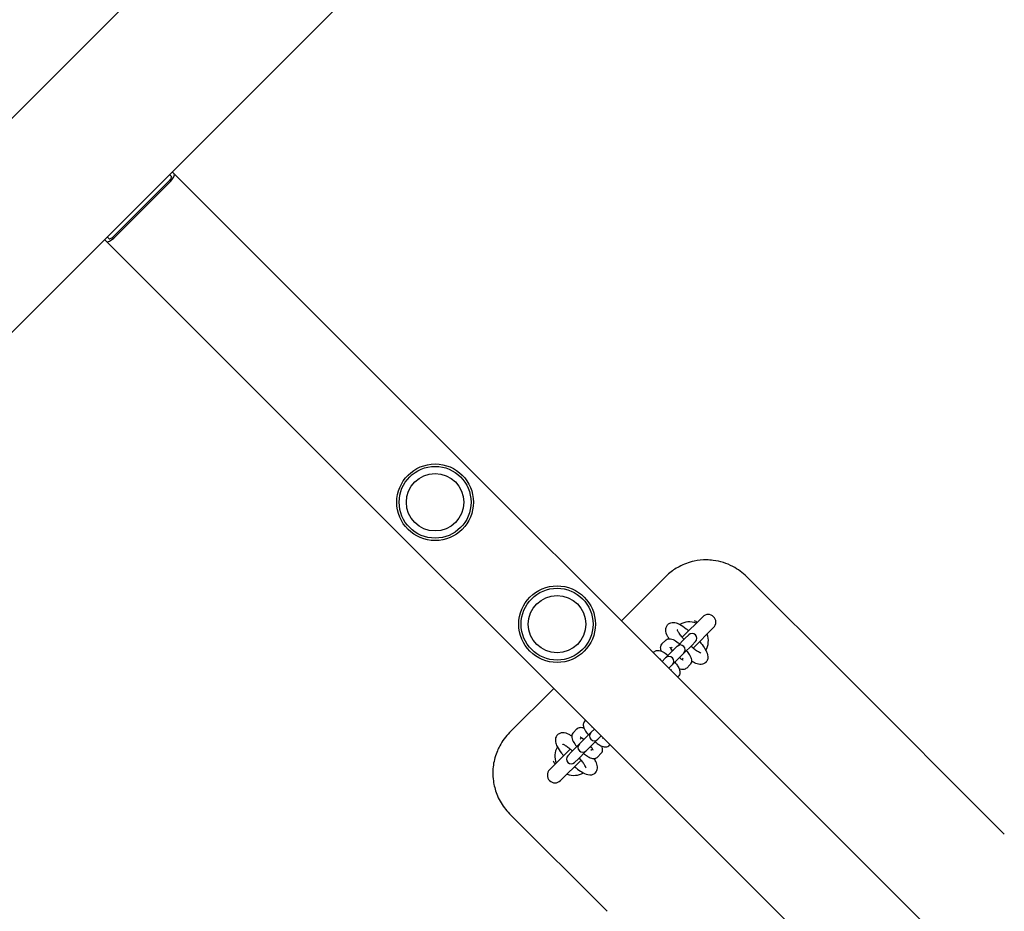
# Model space of a CAD drawing. Units: millimetres. Extents: x -4592 to 4525, y -3551 to 4527.
# Drawn here: x -1692 to -1178, y 1197 to 1662 of the extents above; entities that cross this region are included whole.
import ezdxf

# ---------------------------------------------------------------- set-up
doc = ezdxf.new("R2010")
doc.units = ezdxf.units.MM
doc.header["$LTSCALE"] = 60
doc.layers.add('SW_Toestellen', color=2, linetype='Continuous')

msp = doc.modelspace()

# ---------------------------------------------------------------- linework, layer by layer
at = {"layer": 'SW_Toestellen'}
for p, q in [((-1852.88, 1453.7), (-1518.27, 1788.3)), ((-1773.55, 1421.4), (-1485.98, 1708.97)), ((-1612.08, 1582.86), (-1611.11, 1581.89)), ((-1643.12, 1548.85), (-1613.42, 1578.54)), ((-1612.91, 1578.03), (-1642.6, 1548.33)), ((-1612.52, 1580.47), (-1613.5, 1581.45)), ((-552.81, 523.59), (-1611.11, 1581.89)), ((-1646.46, 1546.53), (-1647.44, 1547.51)), ((-1646.46, 1546.53), (-588.17, 488.23)), ((-1646.03, 1548.92), (-1645.05, 1547.95)), ((-1354.74, 1371.48), (-1377.72, 1348.5)), ((-1312.31, 1371.48), (-1261.39, 1320.55)), ((-1335.29, 1350.62), (-1346.03, 1339.88)), ((-1344.44, 1339.35), (-1342.76, 1341.03)), ((-1342.63, 1341.16), (-1342.76, 1341.03)), ((-1340.38, 1334.23), (-1329.64, 1344.96)), ((-1356.42, 1336.56), (-1354.74, 1338.24)), ((-1344.44, 1339.35), (-1348.67, 1335.12)), ((-1345.14, 1331.59), (-1340.91, 1335.82)), ((-1340.91, 1335.82), (-1339.23, 1337.49)), ((-1339.23, 1337.49), (-1339.1, 1337.62)), ((-1361.1, 1331.88), (-1360.78, 1332.2)), ((-1350.48, 1333.31), (-1354.71, 1329.08)), ((-1351.94, 1333.97), (-1351.21, 1334.71)), ((-1350.48, 1333.31), (-1348.8, 1334.99)), ((-1348.67, 1335.12), (-1348.8, 1334.99)), ((-1346.95, 1329.78), (-1345.27, 1331.45)), ((-1345.27, 1331.45), (-1345.14, 1331.59)), ((-1357.57, 1328.35), (-1357.25, 1328.67)), ((-1356.51, 1327.29), (-1354.84, 1328.95)), ((-1354.71, 1329.08), (-1354.84, 1328.95)), ((-1351.31, 1325.42), (-1351.18, 1325.55)), ((-1351.18, 1325.55), (-1346.95, 1329.78)), ((-1345.55, 1329.05), (-1346.28, 1328.32)), ((-1342.02, 1325.51), (-1343.69, 1323.84)), ((-1352.97, 1323.75), (-1351.31, 1325.42)), ((-1351.59, 1323.01), (-1351.91, 1322.69)), ((-1177.96, 1237.13), (-1261.39, 1320.55)), ((-1348.06, 1319.47), (-1348.38, 1319.15)), ((-1413.08, 1313.14), (-1436.06, 1290.16)), ((-1396.46, 1296.53), (-1396.78, 1296.21)), ((-1401.14, 1291.85), (-1402.82, 1290.17)), ((-1393.66, 1290.14), (-1397.89, 1285.91)), ((-1393.53, 1290.27), (-1393.66, 1290.14)), ((-1393.53, 1290.27), (-1391.86, 1291.93)), ((-1392.92, 1292.99), (-1393.24, 1292.67)), ((-1399.57, 1284.23), (-1397.89, 1285.91)), ((-1398.55, 1287.36), (-1399.28, 1286.63)), ((-1394.35, 1282.37), (-1390.12, 1286.6)), ((-1390.12, 1286.6), (-1389.99, 1286.73)), ((-1389.99, 1286.73), (-1388.33, 1288.4)), ((-1387.59, 1287.02), (-1387.27, 1287.34)), ((-1404.46, 1281.46), (-1415.2, 1270.72)), ((-1405.61, 1278.19), (-1403.93, 1279.87)), ((-1399.7, 1284.1), (-1403.93, 1279.87)), ((-1400.39, 1276.33), (-1396.16, 1280.56)), ((-1399.57, 1284.23), (-1399.7, 1284.1)), ((-1396.16, 1280.56), (-1396.03, 1280.69)), ((-1396.03, 1280.69), (-1394.35, 1282.37)), ((-1393.63, 1280.98), (-1392.89, 1281.71)), ((-1384.05, 1283.48), (-1383.73, 1283.8)), ((-1409.54, 1265.06), (-1398.8, 1275.8)), ((-1405.61, 1278.19), (-1405.74, 1278.06)), ((-1402.2, 1274.52), (-1402.07, 1274.65)), ((-1402.07, 1274.65), (-1400.39, 1276.33)), ((-1390.09, 1277.44), (-1388.41, 1279.12)), ((-1385.13, 1196.81), (-1436.06, 1247.74))]:
    msp.add_line(p, q, dxfattribs=at)
for centre, radius in [((-1474.95, 1410.37), 20), ((-1474.95, 1410.37), 18.75), ((-1474.95, 1410.37), 15), ((-1411.31, 1346.73), 20), ((-1411.31, 1346.73), 18.75), ((-1411.31, 1346.73), 15)]:
    msp.add_circle(centre, radius, dxfattribs=at)
for centre, radius, start, end in [((-1332.47, 1347.79), 4, 315, 135), ((-1342.37, 1337.89), 10, 68.5782, 119.4673), ((-1344.13, 1339.66), 4, 67.0243, 68.672), ((-1340.87, 1339.39), 2.5, 315, 135), ((-1342.37, 1337.89), 10, 330.5327, 21.4218), ((-1346.9, 1333.35), 2.5, 315, 135), ((-1352.94, 1327.32), 2.5, 315, 135), ((-1391.89, 1288.37), 2.5, 135, 315), ((-1402.47, 1277.79), 10, 150.5327, 201.4218), ((-1397.93, 1282.33), 2.5, 135, 315), ((-1404.24, 1279.56), 4, 201.328, 202.9757), ((-1403.97, 1276.29), 2.5, 135, 315), ((-1412.37, 1267.89), 4, 135, 315), ((-1402.47, 1277.79), 10, 248.5782, 299.4673)]:
    msp.add_arc(centre, radius, start, end, dxfattribs=at)
for centre, major_axis, start_param, end_param in [((-1613.94, 1579.06), (-1.41, -1.41), 1.570796, 3.141593), ((-1613.94, 1579.06), (2.83, 2.83), 4.712389, 6.283185), ((-1643.63, 1549.36), (2.83, 2.83), 3.141593, 4.712389), ((-1643.63, 1549.36), (-1.41, -1.41), 0, 1.570796)]:
    msp.add_ellipse(centre, major_axis=major_axis, ratio=0.36397, start_param=start_param, end_param=end_param, dxfattribs=at)
for points, knots in [([(-1312.31, 1371.48), (-1314.43, 1373.6), (-1316.91, 1375.42), (-1321.16, 1377.66), (-1322.81, 1378.35), (-1326.23, 1379.42), (-1328, 1379.81), (-1330.96, 1380.18), (-1332.14, 1380.26), (-1335.48, 1380.28), (-1337.67, 1380.06), (-1342.55, 1379.02), (-1345.19, 1378.05), (-1349.6, 1375.69), (-1351.43, 1374.44), (-1353.67, 1372.51), (-1354.22, 1372.01), (-1354.74, 1371.48)], [-3.605527, -3.605527, -3.605527, -3.605527, -2.914279, -2.914279, -2.502197, -2.502197, -2.090114, -2.090114, -1.818775, -1.818775, -1.319115, -1.319115, -0.677423, -0.677423, -0.170669, -0.170669, 0, 0, 0, 0]), ([(-1352.87, 1339.09), (-1353.14, 1339.53), (-1353.39, 1339.96), (-1354.2, 1341.51), (-1354.71, 1342.5), (-1354.58, 1344.37), (-1354.53, 1344.68), (-1354.29, 1345.48), (-1354.02, 1346), (-1353.31, 1346.78), (-1352.91, 1347.06), (-1352.09, 1347.46), (-1351.66, 1347.56), (-1350.73, 1347.67), (-1350.27, 1347.63), (-1348.96, 1347.39), (-1348.23, 1347.08), (-1346.31, 1346.1), (-1345.12, 1345.31), (-1343.45, 1344.02), (-1343.03, 1343.68), (-1342.6, 1343.32)], [2.33467, 2.33467, 2.33467, 2.33467, 2.498912, 2.498912, 2.936808, 2.936808, 3.015798, 3.015798, 3.13136, 3.13136, 3.224192, 3.224192, 3.326621, 3.326621, 3.471279, 3.471279, 3.77197, 3.77197, 4.214916, 4.214916, 4.365145, 4.365145, 4.365145, 4.365145]), ([(-1345.06, 1338.74), (-1345.45, 1339.18), (-1345.82, 1339.62), (-1346.73, 1340.74), (-1347.22, 1341.41), (-1347.96, 1342.54), (-1348.23, 1343.02), (-1348.54, 1343.66), (-1348.61, 1343.87), (-1348.62, 1343.93), (-1348.62, 1343.94), (-1348.62, 1343.94)], [1.8167546, 1.8167546, 1.8167546, 1.8167546, 1.9949859, 1.9949859, 2.2863841, 2.2863841, 2.5536558, 2.5536558, 2.7675381, 2.7675381, 2.8017105, 2.8017105, 2.8017105, 2.8017105]), ([(-1356.89, 1332.67), (-1356.98, 1332.89), (-1357.06, 1333.11), (-1357.22, 1333.69), (-1357.3, 1334.07), (-1357.27, 1334.74), (-1357.25, 1334.96), (-1357.11, 1335.54), (-1356.94, 1335.93), (-1356.59, 1336.38), (-1356.51, 1336.48), (-1356.42, 1336.56)], [5.7593264, 5.7593264, 5.7593264, 5.7593264, 5.8858109, 5.8858109, 6.0662023, 6.0662023, 6.1402219, 6.1402219, 6.2521701, 6.2521701, 6.2831853, 6.2831853, 6.2831853, 6.2831853]), ([(-1354.74, 1338.24), (-1354.5, 1338.49), (-1354.21, 1338.68), (-1353.61, 1338.96), (-1353.3, 1339.04), (-1352.66, 1339.12), (-1352.34, 1339.1), (-1351.57, 1338.99), (-1351.17, 1338.85), (-1349.9, 1338.3), (-1349.06, 1337.75), (-1347.9, 1336.86), (-1347.63, 1336.65), (-1347.37, 1336.43)], [6.283185, 6.283185, 6.283185, 6.283185, 6.368843, 6.368843, 6.46405, 6.46405, 6.592067, 6.592067, 6.821302, 6.821302, 7.341952, 7.341952, 7.495778, 7.495778, 7.495778, 7.495778]), ([(-1336.94, 1337.66), (-1336.48, 1337.12), (-1336.05, 1336.58), (-1334.9, 1335.05), (-1334.26, 1334.09), (-1333.16, 1332.07), (-1332.68, 1331.1), (-1332.61, 1329.36), (-1332.63, 1329), (-1332.82, 1328.1), (-1333.06, 1327.53), (-1333.54, 1326.93), (-1333.63, 1326.83), (-1333.72, 1326.74)], [5.059633, 5.059633, 5.059633, 5.059633, 5.249928, 5.249928, 5.606454, 5.606454, 6.031221, 6.031221, 6.130811, 6.130811, 6.257631, 6.257631, 6.283185, 6.283185, 6.283185, 6.283185]), ([(-1360.78, 1332.2), (-1360.54, 1332.45), (-1360.25, 1332.64), (-1359.65, 1332.92), (-1359.34, 1333), (-1358.7, 1333.08), (-1358.38, 1333.06), (-1357.6, 1332.95), (-1357.21, 1332.81), (-1355.94, 1332.26), (-1355.1, 1331.71), (-1353.94, 1330.83), (-1353.67, 1330.61), (-1353.41, 1330.39)], [6.283185, 6.283185, 6.283185, 6.283185, 6.368843, 6.368843, 6.46405, 6.46405, 6.592067, 6.592067, 6.821302, 6.821302, 7.341952, 7.341952, 7.495778, 7.495778, 7.495778, 7.495778]), ([(-1351.06, 1332.74), (-1351.32, 1333.07), (-1351.55, 1333.38), (-1351.94, 1333.96), (-1352.09, 1334.21), (-1352.26, 1334.55), (-1352.3, 1334.65), (-1352.31, 1334.68), (-1352.31, 1334.69), (-1352.31, 1334.69)], [5.1541061, 5.1541061, 5.1541061, 5.1541061, 5.3980254, 5.3980254, 5.6504614, 5.6504614, 5.8476106, 5.8476106, 5.8783587, 5.8783587, 5.8783587, 5.8783587]), ([(-1351.49, 1333.31), (-1351.33, 1333.19), (-1351.15, 1333.06), (-1350.96, 1332.9), (-1350.94, 1332.89), (-1350.92, 1332.87)], [7.2662292, 7.2662292, 7.2662292, 7.2662292, 7.3991202, 7.3991202, 7.4122645, 7.4122645, 7.4122645, 7.4122645]), ([(-1343.83, 1332.89), (-1343.54, 1332.55), (-1343.27, 1332.21), (-1342.55, 1331.23), (-1342.15, 1330.61), (-1341.62, 1329.59), (-1341.44, 1329.19), (-1341.22, 1328.39), (-1341.14, 1328.01), (-1341.17, 1327.34), (-1341.19, 1327.12), (-1341.33, 1326.54), (-1341.5, 1326.15), (-1341.85, 1325.7), (-1341.93, 1325.6), (-1342.02, 1325.51)], [8.212186, 8.212186, 8.212186, 8.212186, 8.409524, 8.409524, 8.783499, 8.783499, 9.027404, 9.027404, 9.207795, 9.207795, 9.281815, 9.281815, 9.393763, 9.393763, 9.424778, 9.424778, 9.424778, 9.424778]), ([(-1336.32, 1331.64), (-1336.32, 1331.64), (-1336.37, 1331.65), (-1336.57, 1331.72), (-1336.77, 1331.8), (-1337.33, 1332.08), (-1337.73, 1332.31), (-1338.71, 1332.94), (-1339.3, 1333.37), (-1340.45, 1334.27), (-1340.98, 1334.72), (-1341.52, 1335.2)], [0.3398822, 0.3398822, 0.3398822, 0.3398822, 0.4496461, 0.4496461, 0.6191299, 0.6191299, 0.8414958, 0.8414958, 1.1069559, 1.1069559, 1.324838, 1.324838, 1.324838, 1.324838]), ([(-1349.87, 1326.85), (-1349.58, 1326.51), (-1349.31, 1326.17), (-1348.59, 1325.19), (-1348.18, 1324.58), (-1347.66, 1323.55), (-1347.48, 1323.15), (-1347.26, 1322.35), (-1347.18, 1321.97), (-1347.21, 1321.3), (-1347.23, 1321.08), (-1347.37, 1320.5), (-1347.54, 1320.11), (-1347.88, 1319.66), (-1347.97, 1319.56), (-1348.06, 1319.47)], [8.212186, 8.212186, 8.212186, 8.212186, 8.409524, 8.409524, 8.783499, 8.783499, 9.027404, 9.027404, 9.207795, 9.207795, 9.281815, 9.281815, 9.393763, 9.393763, 9.424778, 9.424778, 9.424778, 9.424778]), ([(-1345.57, 1327.95), (-1345.57, 1327.95), (-1345.6, 1327.96), (-1345.7, 1328), (-1345.8, 1328.04), (-1346.09, 1328.2), (-1346.3, 1328.32), (-1346.81, 1328.66), (-1347.13, 1328.9), (-1347.48, 1329.18), (-1347.5, 1329.19), (-1347.52, 1329.2)], [3.5464192, 3.5464192, 3.5464192, 3.5464192, 3.6459923, 3.6459923, 3.8028598, 3.8028598, 4.0080364, 4.0080364, 4.2575275, 4.2575275, 4.2706718, 4.2706718, 4.2706718, 4.2706718]), ([(-1333.72, 1326.74), (-1334.05, 1326.41), (-1334.45, 1326.15), (-1335.29, 1325.78), (-1335.72, 1325.7), (-1336.66, 1325.62), (-1337.13, 1325.68), (-1338.52, 1325.97), (-1339.34, 1326.34), (-1340.52, 1326.99), (-1340.84, 1327.19), (-1341.17, 1327.39)], [0, 0, 0, 0, 0.092683, 0.092683, 0.1976541, 0.1976541, 0.3505846, 0.3505846, 0.6846206, 0.6846206, 0.8069231, 0.8069231, 0.8069231, 0.8069231]), ([(-1343.69, 1323.84), (-1343.94, 1323.59), (-1344.23, 1323.4), (-1344.83, 1323.12), (-1345.14, 1323.04), (-1345.78, 1322.96), (-1346.1, 1322.98), (-1346.84, 1323.09), (-1347.22, 1323.22), (-1347.59, 1323.37)], [3.1415927, 3.1415927, 3.1415927, 3.1415927, 3.2272499, 3.2272499, 3.3224576, 3.3224576, 3.4504744, 3.4504744, 3.6654515, 3.6654515, 3.6654515, 3.6654515]), ([(-1396.78, 1296.21), (-1397.02, 1295.96), (-1397.22, 1295.68), (-1397.5, 1295.07), (-1397.58, 1294.76), (-1397.66, 1294.12), (-1397.64, 1293.81), (-1397.53, 1293.03), (-1397.38, 1292.63), (-1396.84, 1291.36), (-1396.29, 1290.52), (-1395.4, 1289.36), (-1395.19, 1289.1), (-1394.96, 1288.83)], [6.283185, 6.283185, 6.283185, 6.283185, 6.368843, 6.368843, 6.46405, 6.46405, 6.592067, 6.592067, 6.821302, 6.821302, 7.341952, 7.341952, 7.495778, 7.495778, 7.495778, 7.495778]), ([(-1436.06, 1290.16), (-1438.1, 1288.12), (-1439.87, 1285.75), (-1441.69, 1282.37), (-1442.1, 1281.53), (-1443.48, 1278.28), (-1444.19, 1275.72), (-1444.72, 1271.9), (-1444.82, 1270.67), (-1444.86, 1267.92), (-1444.77, 1266.38), (-1444.24, 1262.51), (-1443.63, 1260.2), (-1441.79, 1255.49), (-1440.46, 1253.09), (-1437.98, 1249.8), (-1437.05, 1248.73), (-1436.06, 1247.74)], [-3.605816, -3.605816, -3.605816, -3.605816, -2.941463, -2.941463, -2.727728, -2.727728, -2.12824, -2.12824, -1.84518, -1.84518, -1.492821, -1.492821, -0.94986, -0.94986, -0.324098, -0.324098, 0, 0, 0, 0]), ([(-1403.67, 1288.29), (-1404.1, 1288.57), (-1404.53, 1288.82), (-1406.09, 1289.62), (-1407.07, 1290.13), (-1408.94, 1290.01), (-1409.25, 1289.96), (-1410.05, 1289.71), (-1410.57, 1289.45), (-1411.35, 1288.73), (-1411.63, 1288.34), (-1412.03, 1287.51), (-1412.14, 1287.08), (-1412.25, 1286.16), (-1412.2, 1285.69), (-1411.97, 1284.39), (-1411.66, 1283.65), (-1410.68, 1281.73), (-1409.89, 1280.54), (-1408.6, 1278.88), (-1408.26, 1278.45), (-1407.89, 1278.02)], [2.33467, 2.33467, 2.33467, 2.33467, 2.498912, 2.498912, 2.936808, 2.936808, 3.015798, 3.015798, 3.13136, 3.13136, 3.224192, 3.224192, 3.326621, 3.326621, 3.471279, 3.471279, 3.77197, 3.77197, 4.214916, 4.214916, 4.365145, 4.365145, 4.365145, 4.365145]), ([(-1402.82, 1290.17), (-1403.06, 1289.92), (-1403.26, 1289.64), (-1403.54, 1289.03), (-1403.61, 1288.73), (-1403.7, 1288.08), (-1403.68, 1287.77), (-1403.56, 1286.99), (-1403.42, 1286.59), (-1402.87, 1285.32), (-1402.33, 1284.48), (-1401.44, 1283.32), (-1401.23, 1283.06), (-1401, 1282.79)], [6.283185, 6.283185, 6.283185, 6.283185, 6.368843, 6.368843, 6.46405, 6.46405, 6.592067, 6.592067, 6.821302, 6.821302, 7.341952, 7.341952, 7.495778, 7.495778, 7.495778, 7.495778]), ([(-1397.25, 1292.31), (-1397.46, 1292.4), (-1397.68, 1292.48), (-1398.26, 1292.65), (-1398.64, 1292.72), (-1399.32, 1292.7), (-1399.53, 1292.67), (-1400.11, 1292.53), (-1400.51, 1292.36), (-1400.96, 1292.02), (-1401.05, 1291.93), (-1401.14, 1291.85)], [5.7593264, 5.7593264, 5.7593264, 5.7593264, 5.8858109, 5.8858109, 6.0662023, 6.0662023, 6.1402219, 6.1402219, 6.2521701, 6.2521701, 6.2831853, 6.2831853, 6.2831853, 6.2831853]), ([(-1397.32, 1286.48), (-1397.65, 1286.74), (-1397.96, 1286.97), (-1398.53, 1287.36), (-1398.79, 1287.51), (-1399.12, 1287.68), (-1399.23, 1287.72), (-1399.26, 1287.73), (-1399.26, 1287.73), (-1399.26, 1287.73)], [5.1541061, 5.1541061, 5.1541061, 5.1541061, 5.3980254, 5.3980254, 5.6504614, 5.6504614, 5.8476106, 5.8476106, 5.8783587, 5.8783587, 5.8783587, 5.8783587]), ([(-1397.89, 1286.92), (-1397.77, 1286.75), (-1397.63, 1286.58), (-1397.48, 1286.38), (-1397.46, 1286.36), (-1397.45, 1286.34)], [7.2662292, 7.2662292, 7.2662292, 7.2662292, 7.3991202, 7.3991202, 7.4122645, 7.4122645, 7.4122645, 7.4122645]), ([(-1391.43, 1285.29), (-1391.09, 1285.01), (-1390.75, 1284.74), (-1389.77, 1284.01), (-1389.15, 1283.61), (-1388.13, 1283.08), (-1387.73, 1282.9), (-1386.93, 1282.68), (-1386.55, 1282.6), (-1385.87, 1282.63), (-1385.66, 1282.65), (-1385.08, 1282.8), (-1384.68, 1282.96), (-1384.23, 1283.31), (-1384.14, 1283.39), (-1384.05, 1283.48)], [8.212186, 8.212186, 8.212186, 8.212186, 8.409524, 8.409524, 8.783499, 8.783499, 9.027404, 9.027404, 9.207795, 9.207795, 9.281815, 9.281815, 9.393763, 9.393763, 9.424778, 9.424778, 9.424778, 9.424778]), ([(-1403.31, 1280.48), (-1403.75, 1280.87), (-1404.19, 1281.24), (-1405.32, 1282.15), (-1405.99, 1282.64), (-1407.12, 1283.39), (-1407.6, 1283.66), (-1408.24, 1283.96), (-1408.45, 1284.03), (-1408.51, 1284.04), (-1408.52, 1284.05), (-1408.52, 1284.05)], [1.8167546, 1.8167546, 1.8167546, 1.8167546, 1.9949859, 1.9949859, 2.2863841, 2.2863841, 2.5536558, 2.5536558, 2.7675381, 2.7675381, 2.8017105, 2.8017105, 2.8017105, 2.8017105]), ([(-1397.47, 1279.26), (-1397.13, 1278.97), (-1396.78, 1278.7), (-1395.81, 1277.97), (-1395.19, 1277.57), (-1394.17, 1277.04), (-1393.77, 1276.86), (-1392.97, 1276.64), (-1392.59, 1276.57), (-1391.91, 1276.59), (-1391.7, 1276.62), (-1391.12, 1276.76), (-1390.72, 1276.92), (-1390.27, 1277.27), (-1390.18, 1277.35), (-1390.09, 1277.44)], [8.212186, 8.212186, 8.212186, 8.212186, 8.409524, 8.409524, 8.783499, 8.783499, 9.027404, 9.027404, 9.207795, 9.207795, 9.281815, 9.281815, 9.393763, 9.393763, 9.424778, 9.424778, 9.424778, 9.424778]), ([(-1392.53, 1281), (-1392.53, 1281), (-1392.53, 1281.02), (-1392.57, 1281.12), (-1392.62, 1281.22), (-1392.77, 1281.51), (-1392.9, 1281.72), (-1393.24, 1282.24), (-1393.47, 1282.55), (-1393.75, 1282.91), (-1393.77, 1282.93), (-1393.78, 1282.94)], [3.5464192, 3.5464192, 3.5464192, 3.5464192, 3.6459923, 3.6459923, 3.8028598, 3.8028598, 4.0080364, 4.0080364, 4.2575275, 4.2575275, 4.2706718, 4.2706718, 4.2706718, 4.2706718]), ([(-1388.41, 1279.12), (-1388.17, 1279.36), (-1387.97, 1279.65), (-1387.69, 1280.25), (-1387.62, 1280.56), (-1387.53, 1281.21), (-1387.55, 1281.52), (-1387.66, 1282.27), (-1387.79, 1282.65), (-1387.94, 1283.01)], [3.1415927, 3.1415927, 3.1415927, 3.1415927, 3.2272499, 3.2272499, 3.3224576, 3.3224576, 3.4504744, 3.4504744, 3.6654515, 3.6654515, 3.6654515, 3.6654515]), ([(-1396.21, 1271.74), (-1396.21, 1271.74), (-1396.22, 1271.79), (-1396.29, 1271.99), (-1396.37, 1272.19), (-1396.66, 1272.75), (-1396.88, 1273.15), (-1397.52, 1274.13), (-1397.95, 1274.73), (-1398.85, 1275.87), (-1399.3, 1276.41), (-1399.78, 1276.95)], [0.3398822, 0.3398822, 0.3398822, 0.3398822, 0.4496461, 0.4496461, 0.6191299, 0.6191299, 0.8414958, 0.8414958, 1.1069559, 1.1069559, 1.324838, 1.324838, 1.324838, 1.324838]), ([(-1391.32, 1269.14), (-1390.99, 1269.47), (-1390.72, 1269.87), (-1390.36, 1270.71), (-1390.27, 1271.14), (-1390.19, 1272.08), (-1390.25, 1272.56), (-1390.55, 1273.95), (-1390.92, 1274.76), (-1391.57, 1275.94), (-1391.76, 1276.27), (-1391.97, 1276.59)], [0, 0, 0, 0, 0.092683, 0.092683, 0.1976541, 0.1976541, 0.3505846, 0.3505846, 0.6846206, 0.6846206, 0.8069231, 0.8069231, 0.8069231, 0.8069231]), ([(-1402.24, 1272.36), (-1401.7, 1271.91), (-1401.16, 1271.48), (-1399.63, 1270.33), (-1398.67, 1269.69), (-1396.64, 1268.59), (-1395.67, 1268.11), (-1393.94, 1268.04), (-1393.58, 1268.05), (-1392.68, 1268.25), (-1392.11, 1268.48), (-1391.51, 1268.96), (-1391.41, 1269.05), (-1391.32, 1269.14)], [5.059633, 5.059633, 5.059633, 5.059633, 5.249928, 5.249928, 5.606454, 5.606454, 6.031221, 6.031221, 6.130811, 6.130811, 6.257631, 6.257631, 6.283185, 6.283185, 6.283185, 6.283185])]:
    msp.add_open_spline(points, degree=3, knots=knots, dxfattribs=at)
for points in [[(-1339.77, 1348.66), (-1339.22, 1348.39), (-1338.69, 1348.07), (-1338.2, 1347.71)], [(-1347.38, 1329.34), (-1347.23, 1329.14), (-1347.08, 1328.95), (-1346.95, 1328.77)], [(-1393.92, 1282.81), (-1393.72, 1282.65), (-1393.53, 1282.5), (-1393.34, 1282.37)], [(-1412.29, 1273.63), (-1412.65, 1274.12), (-1412.97, 1274.64), (-1413.23, 1275.19)]]:
    msp.add_open_spline(points, degree=3, dxfattribs=at)

doc.saveas('drawing.dxf')
